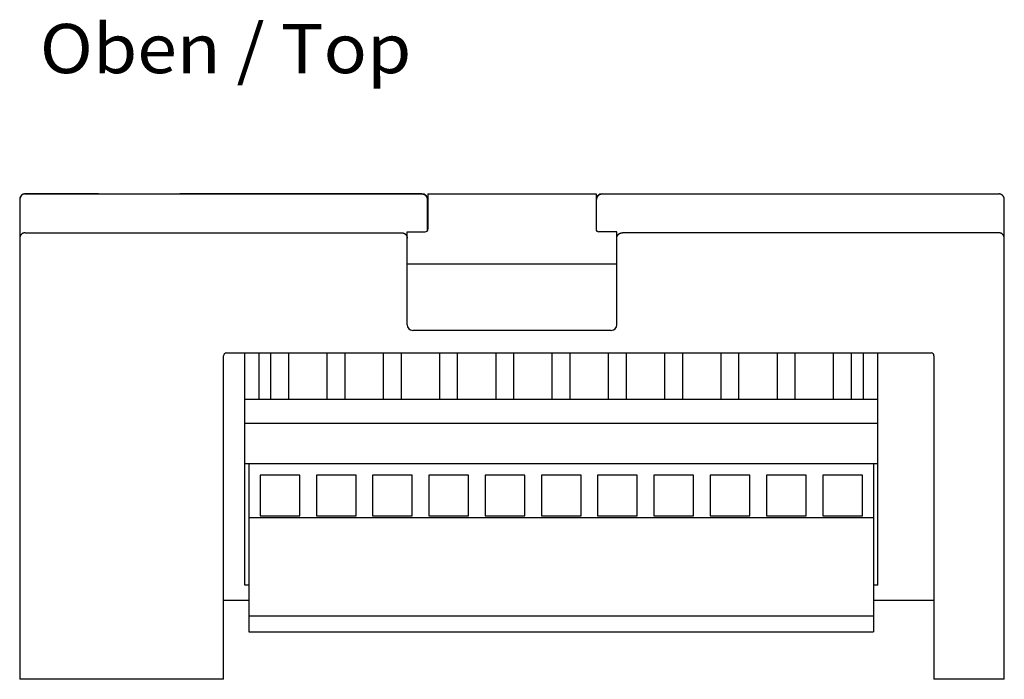
# Model space of a CAD drawing. Extents: x 0 to 594, y 0 to 420.
# Drawn here: x 242 to 312, y 113 to 160 of the extents above; entities that cross this region are included whole.
import ezdxf
from ezdxf.enums import TextEntityAlignment as Align

# ---------------------------------------------------------------- set-up
doc = ezdxf.new("R2010")
doc.units = 0
doc.header["$LTSCALE"] = 32.67
doc.header["$MEASUREMENT"] = 0
doc.layers.add('13000_TOP', color=7, linetype='CONTINUOUS')
doc.layers.add('13300_TOP_GERMAN_ENGLISH', color=7, linetype='CONTINUOUS')

msp = doc.modelspace()

# ---------------------------------------------------------------- linework, layer by layer
at = {"layer": '13000_TOP', "color": 7, "linetype": 'Continuous'}
for p, q in [((242.0325, 147.25172), (242.00529, 147.25079)), ((242.0325, 147.25172), (270.2325, 147.25172)), ((247.23956, 147.24783), (242.0325, 147.24783)), ((270.2325, 147.24783), (253.02544, 147.24783)), ((270.6575, 147.25172), (282.6075, 147.25172)), ((270.6575, 147.25172), (270.6575, 144.75172)), ((282.6075, 147.25172), (282.6075, 144.75172)), ((282.73396, 147.11794), (282.7654, 147.14947)), ((283.0325, 147.25172), (311.2325, 147.25172)), ((283.0325, 147.24783), (311.2325, 147.24783)), ((311.54768, 147.09801), (311.56998, 147.06644)), ((241.6363, 146.9067), (241.6325, 146.85172)), ((241.63612, 146.90544), (241.6325, 146.85172)), ((270.6325, 144.66055), (270.6325, 146.85172)), ((282.6325, 144.66055), (282.6325, 146.85172)), ((311.6325, 112.75172), (311.6325, 146.85172)), ((242.0325, 144.4893), (268.7825, 144.4893)), ((269.1825, 144.55172), (270.4575, 144.55172)), ((269.1825, 137.95172), (269.1825, 144.55172)), ((284.0825, 144.55172), (282.8075, 144.55172)), ((284.0825, 137.95172), (284.0825, 144.55172)), ((311.2325, 144.4893), (284.4825, 144.4893)), ((284.0825, 142.25172), (269.1825, 142.25172)), ((283.6825, 137.55172), (269.5825, 137.55172)), ((256.3325, 135.95172), (306.4325, 135.95172)), ((257.6325, 119.44172), (257.6325, 135.95172)), ((258.6325, 135.95172), (258.6325, 132.64172)), ((259.4975, 132.64172), (259.4975, 135.95172)), ((260.7675, 132.64172), (260.7675, 135.95172)), ((263.4975, 132.64172), (263.4975, 135.95172)), ((264.7675, 132.64172), (264.7675, 135.95172)), ((267.4975, 132.64172), (267.4975, 135.95172)), ((268.7675, 132.64172), (268.7675, 135.95172)), ((271.4975, 132.64172), (271.4975, 135.95172)), ((272.7675, 132.64172), (272.7675, 135.95172)), ((275.4975, 132.64172), (275.4975, 135.95172)), ((276.7675, 132.64172), (276.7675, 135.95172)), ((279.4975, 132.64172), (279.4975, 135.95172)), ((280.7675, 132.64172), (280.7675, 135.95172)), ((283.4975, 132.64172), (283.4975, 135.95172)), ((284.7675, 132.64172), (284.7675, 135.95172)), ((287.4975, 132.64172), (287.4975, 135.95172)), ((288.7675, 132.64172), (288.7675, 135.95172)), ((291.4975, 132.64172), (291.4975, 135.95172)), ((292.7675, 132.64172), (292.7675, 135.95172)), ((295.4975, 132.64172), (295.4975, 135.95172)), ((296.7675, 132.64172), (296.7675, 135.95172)), ((299.4975, 132.64172), (299.4975, 135.95172)), ((300.7675, 132.64172), (300.7675, 135.95172)), ((301.6325, 132.64172), (301.6325, 135.95172)), ((302.6325, 119.44172), (302.6325, 135.95172)), ((256.1325, 112.75172), (256.1325, 135.75172)), ((306.6325, 135.75172), (306.6325, 112.75172)), ((302.6325, 132.64172), (257.6325, 132.64172)), ((302.6325, 130.94172), (257.6325, 130.94172)), ((302.6325, 128.06972), (257.6325, 128.06972)), ((257.9225, 128.06972), (257.9225, 116.11772)), ((302.3425, 128.06972), (302.3425, 116.11772)), ((261.5422, 127.25692), (258.7228, 127.25692)), ((258.7228, 127.25692), (258.7228, 124.36132)), ((261.5422, 124.36132), (261.5422, 127.25692)), ((265.5422, 127.25692), (262.7228, 127.25692)), ((262.7228, 127.25692), (262.7228, 124.36132)), ((265.5422, 124.36132), (265.5422, 127.25692)), ((269.5422, 127.25692), (266.7228, 127.25692)), ((266.7228, 127.25692), (266.7228, 124.36132)), ((269.5422, 124.36132), (269.5422, 127.25692)), ((273.5422, 127.25692), (270.7228, 127.25692)), ((270.7228, 127.25692), (270.7228, 124.36132)), ((273.5422, 124.36132), (273.5422, 127.25692)), ((277.5422, 127.25692), (274.7228, 127.25692)), ((274.7228, 127.25692), (274.7228, 124.36132)), ((277.5422, 124.36132), (277.5422, 127.25692)), ((281.5422, 127.25692), (278.7228, 127.25692)), ((278.7228, 127.25692), (278.7228, 124.36132)), ((281.5422, 124.36132), (281.5422, 127.25692)), ((285.5422, 127.25692), (282.7228, 127.25692)), ((282.7228, 127.25692), (282.7228, 124.36132)), ((285.5422, 124.36132), (285.5422, 127.25692)), ((289.5422, 127.25692), (286.7228, 127.25692)), ((286.7228, 127.25692), (286.7228, 124.36132)), ((289.5422, 124.36132), (289.5422, 127.25692)), ((293.5422, 127.25692), (290.7228, 127.25692)), ((290.7228, 127.25692), (290.7228, 124.36132)), ((293.5422, 124.36132), (293.5422, 127.25692)), ((297.5422, 127.25692), (294.7228, 127.25692)), ((294.7228, 127.25692), (294.7228, 124.36132)), ((297.5422, 124.36132), (297.5422, 127.25692)), ((301.5422, 127.25692), (298.7228, 127.25692)), ((298.7228, 127.25692), (298.7228, 124.36132)), ((301.5422, 124.36132), (301.5422, 127.25692)), ((257.9225, 124.24772), (302.3425, 124.24772)), ((258.7228, 124.36132), (261.5422, 124.36132)), ((262.7228, 124.36132), (265.5422, 124.36132)), ((266.7228, 124.36132), (269.5422, 124.36132)), ((270.7228, 124.36132), (273.5422, 124.36132)), ((274.7228, 124.36132), (277.5422, 124.36132)), ((278.7228, 124.36132), (281.5422, 124.36132)), ((282.7228, 124.36132), (285.5422, 124.36132)), ((286.7228, 124.36132), (289.5422, 124.36132)), ((290.7228, 124.36132), (293.5422, 124.36132)), ((294.7228, 124.36132), (297.5422, 124.36132)), ((298.7228, 124.36132), (301.5422, 124.36132)), ((257.9225, 119.44172), (257.6325, 119.44172)), ((302.6325, 119.44172), (302.3425, 119.44172)), ((257.9225, 118.35172), (256.1325, 118.35172)), ((306.6325, 118.35172), (302.3425, 118.35172)), ((257.9225, 117.26172), (302.3425, 117.26172)), ((257.9225, 116.11772), (302.3425, 116.11772)), ((256.1325, 112.75172), (241.6325, 112.75172)), ((311.6325, 112.75172), (306.6325, 112.75172))]:
    msp.add_line(p, q, dxfattribs=at)
for points in [[(241.7089, 147.08456), (241.7063, 147.08096), (241.70373, 147.07734), (241.7012, 147.07368), (241.69872, 147.07), (241.69627, 147.06628), (241.69386, 147.06253), (241.6915, 147.05875), (241.68918, 147.05495), (241.6869, 147.05112), (241.68466, 147.04726), (241.68246, 147.04338), (241.68031, 147.03947), (241.6782, 147.03554), (241.67614, 147.03158), (241.67412, 147.0276), (241.67214, 147.0236), (241.67021, 147.01958), (241.66833, 147.01553), (241.66649, 147.01147), (241.6647, 147.00739), (241.66295, 147.00329), (241.66125, 146.99917), (241.6596, 146.99503), (241.658, 146.99088), (241.65645, 146.98671), (241.65494, 146.98253), (241.65349, 146.97834), (241.65208, 146.97413)], [(241.79741, 147.17219), (241.79381, 147.16957), (241.79024, 147.16691), (241.7867, 147.1642), (241.78318, 147.16146), (241.7797, 147.15867), (241.77624, 147.15584), (241.77282, 147.15297), (241.76942, 147.15007), (241.76606, 147.14712), (241.76273, 147.14414), (241.75943, 147.14111), (241.75616, 147.13806), (241.75293, 147.13496), (241.74973, 147.13183), (241.74657, 147.12866), (241.74344, 147.12546), (241.74035, 147.12223), (241.73729, 147.11896), (241.73428, 147.11566), (241.7313, 147.11232), (241.72836, 147.10896), (241.72545, 147.10556), (241.72259, 147.10213), (241.71977, 147.09868), (241.71699, 147.09519), (241.71425, 147.09167), (241.71155, 147.08813), (241.7089, 147.08456)], [(241.90892, 147.22845), (241.90468, 147.22706), (241.90045, 147.22562), (241.89624, 147.22413), (241.89204, 147.2226), (241.88785, 147.22102), (241.88368, 147.21938), (241.87953, 147.21771), (241.87539, 147.21598), (241.87127, 147.21421), (241.86717, 147.21239), (241.86309, 147.21053), (241.85903, 147.20862), (241.85499, 147.20666), (241.85097, 147.20467), (241.84698, 147.20262), (241.843, 147.20053), (241.83905, 147.1984), (241.83513, 147.19623), (241.83123, 147.19401), (241.82736, 147.19175), (241.82351, 147.18945), (241.81969, 147.18711), (241.8159, 147.18472), (241.81214, 147.1823), (241.80841, 147.17983), (241.80471, 147.17732), (241.80104, 147.17478), (241.79741, 147.17219)], [(242.0325, 147.24783), (242.02803, 147.2478), (242.02356, 147.24773), (242.01908, 147.2476), (242.01461, 147.24742), (242.01013, 147.2472), (242.00566, 147.24692), (242.00118, 147.24659), (241.99671, 147.24622), (241.99224, 147.24579), (241.98777, 147.24532), (241.98331, 147.24479), (241.97886, 147.24422), (241.97441, 147.24359), (241.96996, 147.24292), (241.96553, 147.2422), (241.9611, 147.24143), (241.95668, 147.24061), (241.95227, 147.23975), (241.94787, 147.23883), (241.94349, 147.23787), (241.93911, 147.23686), (241.93476, 147.2358), (241.93041, 147.23469), (241.92608, 147.23354), (241.92176, 147.23234), (241.91747, 147.23109), (241.91318, 147.22979), (241.90892, 147.22845)], [(270.2325, 147.24783), (270.24144, 147.24773), (270.25038, 147.24743), (270.25932, 147.24693), (270.26826, 147.24623), (270.27718, 147.24533), (270.28608, 147.24424), (270.29496, 147.24295), (270.30382, 147.24146), (270.31264, 147.23978), (270.32142, 147.2379), (270.33017, 147.23583), (270.33886, 147.23356), (270.3475, 147.2311), (270.35608, 147.22845), (270.36458, 147.22561), (270.37302, 147.22258), (270.38139, 147.21937), (270.38968, 147.21597), (270.39789, 147.21238), (270.40602, 147.20862), (270.41406, 147.20467), (270.42201, 147.20055), (270.42986, 147.19625), (270.43762, 147.19178), (270.44528, 147.18713), (270.45283, 147.18232), (270.46027, 147.17734), (270.46759, 147.17219), (270.47478, 147.1669), (270.48185, 147.16144), (270.4888, 147.15583), (270.49561, 147.15006), (270.5023, 147.14415), (270.50886, 147.13808), (270.51528, 147.13187), (270.52155, 147.12551), (270.52769, 147.11902), (270.53368, 147.11239), (270.53952, 147.10562), (270.5452, 147.09873), (270.55073, 147.0917), (270.5561, 147.08456), (270.56122, 147.0774), (270.56619, 147.07014), (270.57099, 147.06276), (270.57562, 147.05528), (270.58009, 147.0477), (270.58439, 147.04003), (270.58852, 147.03226), (270.59247, 147.02441), (270.59625, 147.01647), (270.59985, 147.00846), (270.60326, 147.00037), (270.60649, 146.99222), (270.60954, 146.984), (270.61239, 146.97573)], [(282.65208, 146.97413), (282.65349, 146.97834), (282.65494, 146.98253), (282.65645, 146.98671), (282.658, 146.99088), (282.6596, 146.99503), (282.66125, 146.99917), (282.66295, 147.00329), (282.6647, 147.00739), (282.66649, 147.01147), (282.66833, 147.01553), (282.67021, 147.01958), (282.67214, 147.0236), (282.67412, 147.0276), (282.67614, 147.03158), (282.6782, 147.03554), (282.68031, 147.03947), (282.68246, 147.04338), (282.68466, 147.04726), (282.6869, 147.05112), (282.68918, 147.05495), (282.6915, 147.05875), (282.69386, 147.06253), (282.69627, 147.06628), (282.69872, 147.07), (282.7012, 147.07368), (282.70373, 147.07734), (282.7063, 147.08096), (282.7089, 147.08456)], [(282.7089, 147.08456), (282.71155, 147.08813), (282.71425, 147.09167), (282.71699, 147.09519), (282.71977, 147.09868), (282.72259, 147.10213), (282.72545, 147.10556), (282.72836, 147.10896), (282.7313, 147.11232), (282.73428, 147.11566), (282.73729, 147.11896), (282.74035, 147.12223), (282.74344, 147.12546), (282.74657, 147.12866), (282.74973, 147.13183), (282.75293, 147.13496), (282.75616, 147.13806), (282.75943, 147.14111), (282.76273, 147.14414), (282.76606, 147.14712), (282.76942, 147.15007), (282.77282, 147.15297), (282.77624, 147.15584), (282.7797, 147.15867), (282.78318, 147.16146), (282.7867, 147.1642), (282.79024, 147.16691), (282.79381, 147.16957), (282.79741, 147.17219)], [(282.79741, 147.17219), (282.80104, 147.17478), (282.80471, 147.17732), (282.80841, 147.17983), (282.81214, 147.1823), (282.8159, 147.18472), (282.81969, 147.18711), (282.82351, 147.18945), (282.82736, 147.19175), (282.83123, 147.19401), (282.83513, 147.19623), (282.83905, 147.1984), (282.843, 147.20053), (282.84698, 147.20262), (282.85097, 147.20467), (282.85499, 147.20666), (282.85903, 147.20862), (282.86309, 147.21053), (282.86717, 147.21239), (282.87127, 147.21421), (282.87539, 147.21598), (282.87953, 147.21771), (282.88368, 147.21938), (282.88785, 147.22102), (282.89204, 147.2226), (282.89624, 147.22413), (282.90045, 147.22562), (282.90468, 147.22706), (282.90892, 147.22845)], [(282.90892, 147.22845), (282.91118, 147.22917), (282.91345, 147.22988), (282.91572, 147.23057), (282.918, 147.23125), (282.92028, 147.23191), (282.92256, 147.23257), (282.92485, 147.2332), (282.92714, 147.23383), (282.92943, 147.23444), (282.93173, 147.23504), (282.93403, 147.23562), (282.93634, 147.2362), (282.93865, 147.23675), (282.94096, 147.2373)], [(282.94096, 147.2373), (282.9447, 147.23815), (282.94846, 147.23897), (282.95222, 147.23975), (282.95599, 147.24049), (282.95977, 147.2412), (282.96356, 147.24188), (282.96736, 147.24251), (282.97116, 147.24312), (282.97497, 147.24368), (282.97879, 147.24422), (282.98261, 147.24471), (282.98643, 147.24517), (282.99026, 147.24559), (282.99409, 147.24598), (282.99793, 147.24633), (283.00176, 147.24664), (283.0056, 147.24692), (283.00945, 147.24716), (283.01329, 147.24736), (283.01713, 147.24753), (283.02098, 147.24766), (283.02482, 147.24775), (283.02866, 147.24781), (283.0325, 147.24783)], [(311.32278, 147.23759), (311.31892, 147.23845), (311.31506, 147.23928), (311.31118, 147.24007), (311.3073, 147.24082), (311.3034, 147.24153), (311.2995, 147.24221), (311.29559, 147.24284), (311.29168, 147.24344), (311.28776, 147.24401), (311.28383, 147.24453), (311.27989, 147.24502), (311.27596, 147.24546), (311.27202, 147.24587), (311.26807, 147.24624), (311.26412, 147.24657), (311.26017, 147.24687), (311.25622, 147.24712), (311.25227, 147.24734), (311.24831, 147.24751), (311.24436, 147.24765), (311.2404, 147.24775), (311.23645, 147.24781), (311.2325, 147.24783)], [(311.35608, 147.22845), (311.35373, 147.2292), (311.35137, 147.22993), (311.34901, 147.23065), (311.34665, 147.23135), (311.34428, 147.23204), (311.3419, 147.23272), (311.33953, 147.23338), (311.33715, 147.23402), (311.33476, 147.23465), (311.33237, 147.23527), (311.32998, 147.23587), (311.32758, 147.23646), (311.32518, 147.23703), (311.32278, 147.23759)], [(311.46759, 147.17219), (311.46396, 147.17478), (311.46029, 147.17732), (311.45659, 147.17983), (311.45286, 147.1823), (311.4491, 147.18472), (311.44531, 147.18711), (311.44149, 147.18945), (311.43764, 147.19175), (311.43377, 147.19401), (311.42987, 147.19623), (311.42595, 147.1984), (311.422, 147.20053), (311.41803, 147.20262), (311.41403, 147.20467), (311.41001, 147.20666), (311.40597, 147.20862), (311.40191, 147.21053), (311.39783, 147.21239), (311.39373, 147.21421), (311.38961, 147.21598), (311.38547, 147.21771), (311.38132, 147.21938), (311.37715, 147.22102), (311.37296, 147.2226), (311.36876, 147.22413), (311.36455, 147.22562), (311.36032, 147.22706), (311.35608, 147.22845)], [(311.5561, 147.08456), (311.55345, 147.08813), (311.55075, 147.09167), (311.54801, 147.09519), (311.54523, 147.09868), (311.54241, 147.10213), (311.53955, 147.10556), (311.53665, 147.10896), (311.5337, 147.11232), (311.53073, 147.11566), (311.52771, 147.11896), (311.52465, 147.12223), (311.52156, 147.12546), (311.51843, 147.12866), (311.51527, 147.13183), (311.51207, 147.13496), (311.50884, 147.13806), (311.50557, 147.14111), (311.50227, 147.14414), (311.49894, 147.14712), (311.49558, 147.15007), (311.49218, 147.15297), (311.48876, 147.15584), (311.4853, 147.15867), (311.48182, 147.16146), (311.4783, 147.1642), (311.47476, 147.16691), (311.47119, 147.16957), (311.46759, 147.17219)], [(311.61292, 146.97413), (311.61152, 146.97834), (311.61006, 146.98253), (311.60855, 146.98671), (311.607, 146.99088), (311.6054, 146.99503), (311.60375, 146.99917), (311.60205, 147.00329), (311.6003, 147.00739), (311.59851, 147.01147), (311.59667, 147.01553), (311.59479, 147.01958), (311.59286, 147.0236), (311.59088, 147.0276), (311.58886, 147.03158), (311.5868, 147.03554), (311.58469, 147.03947), (311.58254, 147.04338), (311.58034, 147.04726), (311.5781, 147.05112), (311.57582, 147.05495), (311.5735, 147.05875), (311.57114, 147.06253), (311.56873, 147.06628), (311.56628, 147.07), (311.5638, 147.07368), (311.56127, 147.07734), (311.55871, 147.08096), (311.5561, 147.08456)], [(241.63638, 146.9066), (241.63597, 146.90357), (241.63557, 146.90054), (241.6352, 146.8975), (241.63486, 146.89447), (241.63453, 146.89142), (241.63423, 146.88838), (241.63396, 146.88533), (241.63371, 146.88228), (241.63348, 146.87923), (241.63327, 146.87618), (241.63309, 146.87312), (241.63294, 146.87006), (241.6328, 146.86701), (241.63269, 146.86395), (241.63261, 146.86089), (241.63255, 146.85783), (241.63251, 146.85478), (241.6325, 112.75172)], [(241.65208, 146.97413), (241.65106, 146.97099), (241.65008, 146.96783), (241.64911, 146.96467), (241.64818, 146.9615), (241.64727, 146.95833), (241.64639, 146.95514), (241.64553, 146.95195), (241.6447, 146.94874), (241.6439, 146.94554), (241.64312, 146.94232), (241.64238, 146.9391), (241.64165, 146.93587), (241.64096, 146.93264), (241.64029, 146.9294), (241.63965, 146.92615), (241.63904, 146.9229), (241.63845, 146.91965), (241.63789, 146.91639), (241.63736, 146.91313), (241.63686, 146.90987), (241.63638, 146.9066)], [(270.61239, 146.97573), (270.61292, 146.97413), (270.61428, 146.96991), (270.61558, 146.96568), (270.61685, 146.96142), (270.61806, 146.95715), (270.61922, 146.95286), (270.62034, 146.94856), (270.62141, 146.94425), (270.62243, 146.93992), (270.6234, 146.93557), (270.62433, 146.93122), (270.6252, 146.92685), (270.62603, 146.92247), (270.62681, 146.91809), (270.62754, 146.91369), (270.62822, 146.90929), (270.62885, 146.90488), (270.62943, 146.90047), (270.62996, 146.89604), (270.63044, 146.89162), (270.63087, 146.88719), (270.63125, 146.88276), (270.63158, 146.87832), (270.63186, 146.87389), (270.63209, 146.86945), (270.63227, 146.86502), (270.6324, 146.86058), (270.63247, 146.85615), (270.6325, 146.85172)], [(282.6325, 146.85172), (282.63253, 146.85615), (282.6326, 146.86058), (282.63273, 146.86502), (282.63291, 146.86945), (282.63314, 146.87389), (282.63342, 146.87832), (282.63375, 146.88276), (282.63413, 146.88719), (282.63456, 146.89162), (282.63504, 146.89604), (282.63557, 146.90047), (282.63615, 146.90488), (282.63678, 146.90929), (282.63746, 146.91369), (282.63819, 146.91809), (282.63897, 146.92248), (282.6398, 146.92685), (282.64067, 146.93122), (282.6416, 146.93557), (282.64257, 146.93992), (282.64359, 146.94425), (282.64466, 146.94856), (282.64578, 146.95287), (282.64694, 146.95715), (282.64816, 146.96142), (282.64942, 146.96568), (282.65072, 146.96991), (282.65208, 146.97413)], [(311.6325, 146.85172), (311.63247, 146.85615), (311.6324, 146.86058), (311.63227, 146.86502), (311.63209, 146.86945), (311.63186, 146.87389), (311.63158, 146.87832), (311.63125, 146.88276), (311.63087, 146.88719), (311.63044, 146.89162), (311.62996, 146.89604), (311.62943, 146.90047), (311.62885, 146.90488), (311.62822, 146.90929), (311.62754, 146.91369), (311.62681, 146.91809), (311.62603, 146.92248), (311.6252, 146.92685), (311.62433, 146.93122), (311.6234, 146.93557), (311.62243, 146.93992), (311.62141, 146.94425), (311.62034, 146.94856), (311.61922, 146.95287), (311.61806, 146.95715), (311.61685, 146.96142), (311.61558, 146.96568), (311.61428, 146.96991), (311.61292, 146.97413)], [(242.0325, 144.4893), (242.02283, 144.48918), (242.01316, 144.48883), (242.0035, 144.48824), (241.99384, 144.48743), (241.9842, 144.48638), (241.97458, 144.4851), (241.96499, 144.48359), (241.95543, 144.48185), (241.94592, 144.47989), (241.93645, 144.47769), (241.92705, 144.47527), (241.9177, 144.47263), (241.90842, 144.46976), (241.89924, 144.46667), (241.89014, 144.46336), (241.88113, 144.45984), (241.8722, 144.4561), (241.86337, 144.45215), (241.85463, 144.44798), (241.846, 144.44361), (241.83748, 144.43903), (241.82907, 144.43425), (241.82078, 144.42926), (241.81261, 144.42408), (241.80457, 144.4187), (241.79667, 144.41313), (241.78889, 144.40736), (241.78126, 144.4014), (241.77377, 144.39526), (241.76643, 144.38894), (241.75925, 144.38244), (241.75222, 144.37577), (241.74536, 144.36893), (241.73867, 144.36193), (241.73215, 144.35477), (241.72581, 144.34746), (241.71964, 144.33999), (241.71366, 144.33237), (241.70787, 144.32461), (241.70233, 144.31679), (241.69698, 144.30884), (241.69182, 144.30076), (241.68686, 144.29256), (241.68211, 144.28424), (241.67755, 144.27581), (241.6732, 144.26727), (241.66906, 144.25863), (241.66513, 144.24988), (241.66141, 144.24104), (241.65791, 144.23212), (241.65462, 144.22311), (241.65156, 144.21401), (241.64877, 144.20498), (241.64619, 144.19588), (241.64383, 144.18672), (241.64169, 144.1775), (241.63977, 144.16824), (241.63807, 144.15893), (241.6366, 144.14959), (241.63535, 144.14023), (241.63433, 144.13084), (241.63353, 144.12143), (241.63296, 144.11202), (241.63261, 144.1026), (241.6325, 144.09319)], [(268.7825, 144.4893), (268.79217, 144.48918), (268.80184, 144.48883), (268.8115, 144.48824), (268.82116, 144.48743), (268.8308, 144.48638), (268.84042, 144.4851), (268.85001, 144.48359), (268.85957, 144.48185), (268.86908, 144.47989), (268.87855, 144.47769), (268.88795, 144.47527), (268.8973, 144.47263), (268.90658, 144.46976), (268.91576, 144.46667), (268.92486, 144.46336), (268.93388, 144.45984), (268.9428, 144.4561), (268.95163, 144.45215), (268.96037, 144.44798), (268.969, 144.44361), (268.97752, 144.43903), (268.98593, 144.43425), (268.99422, 144.42926), (269.00239, 144.42408), (269.01043, 144.4187), (269.01833, 144.41313), (269.02611, 144.40736), (269.03374, 144.4014), (269.04123, 144.39526), (269.04857, 144.38894), (269.05575, 144.38244), (269.06278, 144.37577), (269.06964, 144.36893), (269.07633, 144.36193), (269.08285, 144.35477), (269.0892, 144.34746), (269.09536, 144.33999), (269.10134, 144.33237), (269.10713, 144.32461), (269.11267, 144.31679), (269.11802, 144.30884), (269.12318, 144.30076), (269.12814, 144.29256), (269.1329, 144.28424), (269.13745, 144.27581), (269.1418, 144.26727), (269.14594, 144.25863), (269.14987, 144.24988), (269.15359, 144.24104), (269.15709, 144.23212), (269.16038, 144.22311), (269.16344, 144.21401), (269.16624, 144.20498), (269.16882, 144.19588), (269.17118, 144.18672), (269.17331, 144.1775), (269.17523, 144.16824), (269.17693, 144.15893), (269.1784, 144.14959), (269.17965, 144.14023), (269.18067, 144.13084), (269.18147, 144.12143), (269.18204, 144.11202), (269.18239, 144.1026), (269.1825, 144.09319)], [(284.0825, 144.09319), (284.08261, 144.1026), (284.08296, 144.11202), (284.08353, 144.12143), (284.08433, 144.13084), (284.08535, 144.14023), (284.0866, 144.14959), (284.08807, 144.15893), (284.08977, 144.16824), (284.09169, 144.1775), (284.09383, 144.18672), (284.09619, 144.19588), (284.09877, 144.20498), (284.10156, 144.21401), (284.10462, 144.22311), (284.10791, 144.23212), (284.11141, 144.24104), (284.11513, 144.24988), (284.11906, 144.25863), (284.1232, 144.26727), (284.12755, 144.27581), (284.13211, 144.28424), (284.13686, 144.29256), (284.14182, 144.30076), (284.14698, 144.30884), (284.15233, 144.31679), (284.15787, 144.32461), (284.16366, 144.33237), (284.16964, 144.33999), (284.17581, 144.34746), (284.18215, 144.35477), (284.18867, 144.36193), (284.19536, 144.36893), (284.20222, 144.37577), (284.20925, 144.38244), (284.21643, 144.38894), (284.22377, 144.39526), (284.23126, 144.4014), (284.23889, 144.40736), (284.24667, 144.41313), (284.25457, 144.4187), (284.26261, 144.42408), (284.27078, 144.42926), (284.27907, 144.43425), (284.28748, 144.43903), (284.296, 144.44361), (284.30463, 144.44798), (284.31337, 144.45215), (284.3222, 144.4561), (284.33113, 144.45984), (284.34014, 144.46336), (284.34924, 144.46667), (284.35842, 144.46976), (284.3677, 144.47263), (284.37705, 144.47527), (284.38645, 144.47769), (284.39592, 144.47989), (284.40543, 144.48185), (284.41499, 144.48359), (284.42458, 144.4851), (284.4342, 144.48638), (284.44384, 144.48743), (284.4535, 144.48824), (284.46316, 144.48883), (284.47283, 144.48918), (284.4825, 144.4893)], [(311.6325, 144.09319), (311.63239, 144.1026), (311.63204, 144.11202), (311.63147, 144.12143), (311.63067, 144.13084), (311.62965, 144.14023), (311.6284, 144.14959), (311.62693, 144.15893), (311.62523, 144.16824), (311.62331, 144.1775), (311.62118, 144.18672), (311.61882, 144.19588), (311.61624, 144.20498), (311.61344, 144.21401), (311.61038, 144.22311), (311.60709, 144.23212), (311.60359, 144.24104), (311.59987, 144.24988), (311.59594, 144.25863), (311.5918, 144.26727), (311.58745, 144.27581), (311.5829, 144.28424), (311.57814, 144.29256), (311.57318, 144.30076), (311.56802, 144.30884), (311.56267, 144.31679), (311.55713, 144.32461), (311.55134, 144.33237), (311.54536, 144.33999), (311.5392, 144.34746), (311.53285, 144.35477), (311.52633, 144.36193), (311.51964, 144.36893), (311.51278, 144.37577), (311.50575, 144.38244), (311.49857, 144.38894), (311.49123, 144.39526), (311.48374, 144.4014), (311.47611, 144.40736), (311.46833, 144.41313), (311.46043, 144.4187), (311.45239, 144.42408), (311.44422, 144.42926), (311.43593, 144.43425), (311.42752, 144.43903), (311.419, 144.44361), (311.41037, 144.44798), (311.40163, 144.45215), (311.3928, 144.4561), (311.38388, 144.45984), (311.37486, 144.46336), (311.36576, 144.46667), (311.35658, 144.46976), (311.3473, 144.47263), (311.33795, 144.47527), (311.32855, 144.47769), (311.31908, 144.47989), (311.30957, 144.48185), (311.30001, 144.48359), (311.29042, 144.4851), (311.2808, 144.48638), (311.27116, 144.48743), (311.2615, 144.48824), (311.25184, 144.48883), (311.24217, 144.48918), (311.2325, 144.4893)]]:
    msp.add_lwpolyline(points, dxfattribs=at)
for centre, radius, start, end in [((242.0325, 146.85172), 0.4, 90, 172.099252), ((270.2325, 146.85172), 0.4, 0, 90), ((283.0325, 146.85172), 0.4, 90, 180), ((311.2325, 146.85172), 0.4, 37.831831, 90), ((311.2325, 146.85172), 0.4, 0, 32.396827), ((270.4575, 144.75172), 0.2, 270, 0), ((282.8075, 144.75172), 0.2, 180, 270), ((269.5825, 137.95172), 0.4, 180, 270), ((283.6825, 137.95172), 0.4, 270, 0), ((256.3325, 135.75172), 0.2, 90, 180), ((306.4325, 135.75172), 0.2, 0, 90)]:
    msp.add_arc(centre, radius, start, end, dxfattribs=at)

# ---------------------------------------------------------------- texts
at = {"layer": '13300_TOP_GERMAN_ENGLISH', "color": 7, "linetype": 'Continuous', "width": 0.780788}
msp.add_text('Oben / Top', height=3.5, dxfattribs=at).set_placement((243.06326, 155.82833), (269.47992, 155.82833), align=Align.FIT)

doc.saveas('drawing.dxf')
